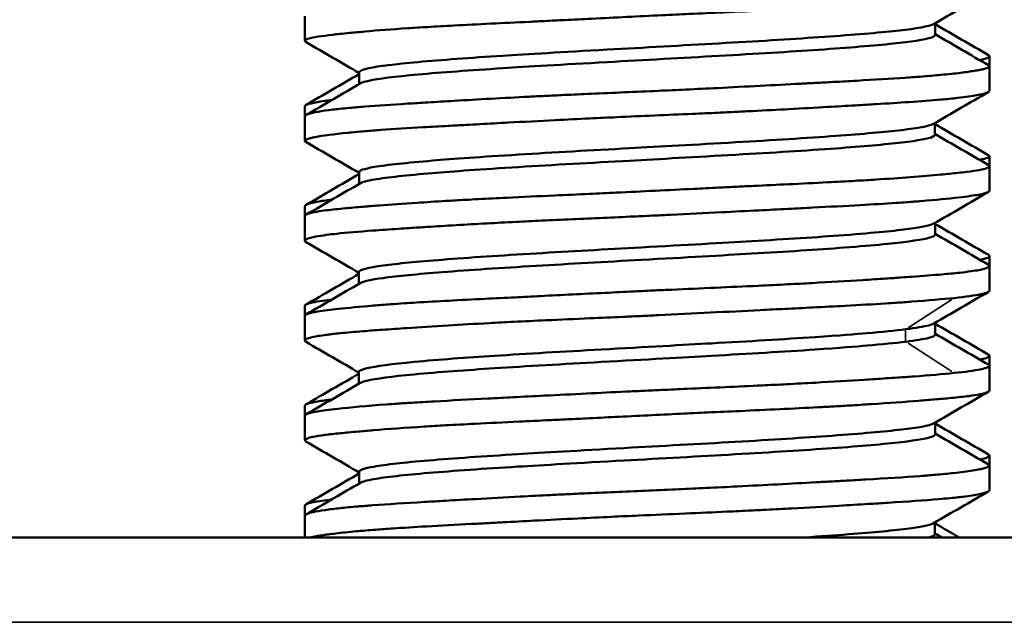
# Model space of a CAD drawing. Units: millimetres. Extents: x 138 to 4150, y 20 to 2950.
# Drawn here: x 2054 to 2071, y 963 to 974 of the extents above; entities that cross this region are included whole.
import ezdxf

# ---------------------------------------------------------------- set-up
doc = ezdxf.new("R2010")
doc.units = ezdxf.units.MM
doc.header["$LTSCALE"] = 10
doc.layers.add('Visible (ISO)', color=7, linetype='Continuous', lineweight=50)
doc.layers.add('Visible Narrow (ISO)', color=7, linetype='Continuous', lineweight=35)

msp = doc.modelspace()

# ---------------------------------------------------------------- linework, layer by layer
at = {"layer": 'Visible (ISO)'}
for p, q in [((2058.818, 973.441), (2058.818, 973.872)), ((2069.865, 973.544), (2069.865, 973.75)), ((2069.87, 973.719), (2069.87, 973.752)), ((2070.818, 972.995), (2070.818, 973.172)), ((2070.818, 972.565), (2070.818, 972.995)), ((2059.768, 972.857), (2059.768, 972.877)), ((2059.771, 972.684), (2059.771, 972.889)), ((2058.818, 972.119), (2058.818, 972.296)), ((2058.818, 971.689), (2058.818, 972.119)), ((2069.864, 971.796), (2069.864, 972.001)), ((2069.865, 971.969), (2069.865, 972.002)), ((2070.818, 971.244), (2070.818, 971.419)), ((2059.769, 970.935), (2059.769, 971.141)), ((2070.818, 970.812), (2070.818, 971.244)), ((2058.818, 970.371), (2058.818, 970.543)), ((2058.818, 969.936), (2058.818, 970.371)), ((2069.869, 970.047), (2069.869, 970.252)), ((2070.818, 969.498), (2070.818, 969.669)), ((2059.765, 969.183), (2059.765, 969.389)), ((2070.818, 969.063), (2070.818, 969.498)), ((2058.818, 968.624), (2058.818, 968.796)), ((2058.818, 968.187), (2058.818, 968.624)), ((2069.868, 968.294), (2069.868, 968.5)), ((2069.87, 968.47), (2069.87, 968.501)), ((2069.346, 968.342), (2069.346, 968.342)), ((2070.818, 967.747), (2070.818, 967.923)), ((2059.765, 967.433), (2059.765, 967.638)), ((2070.818, 967.314), (2070.818, 967.747)), ((2058.818, 966.873), (2058.818, 967.047)), ((2058.818, 966.44), (2058.818, 966.873)), ((2069.867, 966.544), (2069.867, 966.75)), ((2069.87, 966.72), (2069.87, 966.752)), ((2070.818, 965.996), (2070.818, 966.173)), ((2070.818, 965.566), (2070.818, 965.996)), ((2059.766, 965.857), (2059.766, 965.877)), ((2059.771, 965.683), (2059.771, 965.888)), ((2058.818, 965.12), (2058.818, 965.297)), ((2058.818, 964.738), (2058.818, 965.12)), ((2069.864, 964.796), (2069.864, 965.001)), ((2069.866, 964.968), (2069.866, 965.002)), ((2051.055, 964.738), (2078.58, 964.738))]:
    msp.add_line(p, q, dxfattribs=at)
for points, knots in [([(2058.839, 973.417), (2058.829, 973.422), (2058.822, 973.428), (2058.815, 973.441), (2058.818, 973.449), (2058.837, 973.465), (2058.856, 973.473), (2058.96, 973.504), (2059.103, 973.526), (2059.347, 973.554), (2059.386, 973.558), (2059.481, 973.569), (2059.538, 973.574), (2059.684, 973.589), (2059.776, 973.597), (2060.091, 973.625), (2060.339, 973.644), (2060.728, 973.67), (2060.847, 973.677), (2061.118, 973.693), (2061.272, 973.702), (2061.638, 973.722), (2061.852, 973.732), (2062.294, 973.754), (2062.52, 973.765), (2062.842, 973.78), (2062.934, 973.785), (2063.14, 973.795), (2063.254, 973.8), (2063.527, 973.814), (2063.686, 973.822), (2064.254, 973.85), (2064.668, 973.871), (2065.24, 973.898), (2065.398, 973.905), (2065.755, 973.922), (2065.953, 973.931), (2066.415, 973.952), (2066.675, 973.963), (2067.139, 973.985), (2067.344, 973.995), (2067.626, 974.009), (2067.708, 974.014), (2067.904, 974.024), (2068.018, 974.031), (2068.553, 974.062), (2068.939, 974.087), (2069.39, 974.119), (2069.495, 974.127), (2069.702, 974.143), (2069.804, 974.151), (2070.01, 974.168), (2070.112, 974.177), (2070.357, 974.202), (2070.483, 974.217), (2070.605, 974.237), (2070.629, 974.241), (2070.683, 974.252), (2070.711, 974.258), (2070.769, 974.275), (2070.793, 974.286), (2070.814, 974.303), (2070.818, 974.309), (2070.818, 974.315)], [9.666705, 9.666705, 9.666705, 9.666705, 9.702004, 9.702004, 9.749924, 9.749924, 9.806068, 9.806068, 9.962153, 9.962153, 9.990421, 9.990421, 10.027263, 10.027263, 10.079109, 10.079109, 10.194727, 10.194727, 10.242738, 10.242738, 10.30089, 10.30089, 10.375791, 10.375791, 10.449918, 10.449918, 10.479037, 10.479037, 10.514624, 10.514624, 10.563472, 10.563472, 10.687648, 10.687648, 10.735313, 10.735313, 10.79577, 10.79577, 10.877369, 10.877369, 10.944622, 10.944622, 10.972487, 10.972487, 11.012565, 11.012565, 11.165233, 11.165233, 11.214757, 11.214757, 11.268227, 11.268227, 11.33107, 11.33107, 11.43551, 11.43551, 11.463179, 11.463179, 11.504545, 11.504545, 11.56853, 11.56853, 11.605252, 11.605252, 11.605252, 11.605252]), ([(2059.771, 972.889), (2059.771, 972.913), (2059.828, 972.938), (2060.108, 972.999), (2060.398, 973.034), (2061.207, 973.107), (2061.714, 973.144), (2062.716, 973.208), (2063.323, 973.244), (2064.769, 973.324), (2065.438, 973.361), (2066.727, 973.434), (2067.307, 973.469), (2068.349, 973.541), (2068.793, 973.576), (2069.426, 973.643), (2069.693, 973.679), (2069.822, 973.726), (2069.834, 973.731), (2069.843, 973.736)], [1.7154394, 1.7154394, 1.7154394, 1.7154394, 1.7562373, 1.7562373, 1.8177737, 1.8177737, 1.8791712, 1.8791712, 1.9256064, 1.9256064, 1.9635333, 1.9635333, 2.002464, 2.002464, 2.0410976, 2.0410976, 2.0745833, 2.0745833, 2.0788051, 2.0788051, 2.0788051, 2.0788051]), ([(2069.865, 973.707), (2069.868, 973.711), (2069.869, 973.714), (2069.87, 973.718), (2069.87, 973.718), (2069.87, 973.719)], [-0.777573087, -0.777573087, -0.777573087, -0.777573087, -0.775724944, -0.775724944, -0.775410758, -0.775410758, -0.775410758, -0.775410758]), ([(2059.795, 972.697), (2059.821, 972.713), (2059.869, 972.728), (2060.108, 972.78), (2060.398, 972.815), (2061.207, 972.889), (2061.714, 972.925), (2062.716, 972.989), (2063.323, 973.025), (2064.769, 973.106), (2065.438, 973.142), (2066.727, 973.215), (2067.307, 973.25), (2068.349, 973.322), (2068.793, 973.358), (2069.426, 973.425), (2069.693, 973.46), (2069.846, 973.516), (2069.865, 973.53), (2069.865, 973.544)], [-1.1723019, -1.1723019, -1.1723019, -1.1723019, -1.1467557, -1.1467557, -1.0852193, -1.0852193, -1.0238218, -1.0238218, -0.9773866, -0.9773866, -0.9394598, -0.9394598, -0.900529, -0.900529, -0.8618954, -0.8618954, -0.8284097, -0.8284097, -0.8170062, -0.8170062, -0.8170062, -0.8170062]), ([(2070.8, 973.192), (2070.81, 973.187), (2070.816, 973.181), (2070.818, 973.17), (2070.816, 973.164), (2070.805, 973.154), (2070.797, 973.15), (2070.77, 973.136), (2070.742, 973.127), (2070.688, 973.113), (2070.669, 973.109), (2070.648, 973.104)], [3.0455737, 3.0455737, 3.0455737, 3.0455737, 3.0849351, 3.0849351, 3.1221442, 3.1221442, 3.1503032, 3.1503032, 3.2072074, 3.2072074, 3.2343175, 3.2343175, 3.2343175, 3.2343175]), ([(2070.8, 973.016), (2070.829, 972.999), (2070.822, 972.982), (2070.762, 972.959), (2070.739, 972.952), (2070.689, 972.94), (2070.664, 972.935), (2070.612, 972.925), (2070.586, 972.921), (2070.489, 972.905), (2070.408, 972.893), (2070.214, 972.869), (2070.098, 972.857), (2069.867, 972.835), (2069.759, 972.826), (2069.548, 972.809), (2069.448, 972.802), (2069.087, 972.777), (2068.802, 972.76), (2068.358, 972.736), (2068.219, 972.728), (2067.974, 972.715), (2067.87, 972.71), (2067.68, 972.7), (2067.596, 972.695), (2067.048, 972.666), (2066.557, 972.64), (2065.867, 972.606), (2065.683, 972.597), (2065.337, 972.581), (2065.176, 972.573), (2064.618, 972.548), (2064.221, 972.531), (2063.673, 972.507), (2063.516, 972.5), (2063.248, 972.487), (2063.135, 972.482), (2062.93, 972.472), (2062.838, 972.467), (2062.518, 972.451), (2062.296, 972.439), (2061.857, 972.415), (2061.641, 972.402), (2061.274, 972.381), (2061.119, 972.372), (2060.848, 972.355), (2060.729, 972.348), (2060.339, 972.323), (2060.09, 972.306), (2059.774, 972.282), (2059.683, 972.275), (2059.538, 972.261), (2059.481, 972.256), (2059.386, 972.246), (2059.346, 972.241), (2059.103, 972.212), (2058.96, 972.186), (2058.856, 972.152), (2058.837, 972.143), (2058.821, 972.129), (2058.818, 972.124), (2058.818, 972.119)], [3.42013, 3.42013, 3.42013, 3.42013, 3.534861, 3.534861, 3.580605, 3.580605, 3.614834, 3.614834, 3.644632, 3.644632, 3.714452, 3.714452, 3.79065, 3.79065, 3.849272, 3.849272, 3.897211, 3.897211, 4.014737, 4.014737, 4.065887, 4.065887, 4.102447, 4.102447, 4.131202, 4.131202, 4.286827, 4.286827, 4.3429, 4.3429, 4.391414, 4.391414, 4.510573, 4.510573, 4.558533, 4.558533, 4.593741, 4.593741, 4.62304, 4.62304, 4.696059, 4.696059, 4.771324, 4.771324, 4.829615, 4.829615, 4.877616, 4.877616, 4.993754, 4.993754, 5.045413, 5.045413, 5.082184, 5.082184, 5.110484, 5.110484, 5.266567, 5.266567, 5.322719, 5.322719, 5.355639, 5.355639, 5.355639, 5.355639]), ([(2058.835, 971.669), (2058.815, 971.68), (2058.812, 971.691), (2058.835, 971.71), (2058.852, 971.718), (2058.893, 971.731), (2058.913, 971.736), (2058.957, 971.746), (2058.978, 971.751), (2059.128, 971.78), (2059.32, 971.806), (2059.664, 971.84), (2059.762, 971.849), (2059.958, 971.866), (2060.053, 971.873), (2060.377, 971.896), (2060.624, 971.911), (2061.032, 971.935), (2061.177, 971.943), (2061.431, 971.957), (2061.537, 971.963), (2061.724, 971.973), (2061.803, 971.977), (2062.048, 971.99), (2062.216, 972), (2062.653, 972.023), (2062.927, 972.038), (2063.407, 972.062), (2063.61, 972.072), (2063.97, 972.089), (2064.127, 972.096), (2064.728, 972.124), (2065.174, 972.143), (2065.763, 972.169), (2065.91, 972.175), (2066.167, 972.187), (2066.277, 972.192), (2066.482, 972.202), (2066.578, 972.207), (2066.89, 972.222), (2067.103, 972.234), (2067.542, 972.257), (2067.767, 972.27), (2068.15, 972.292), (2068.311, 972.301), (2068.592, 972.318), (2068.715, 972.325), (2069.039, 972.345), (2069.232, 972.357), (2069.616, 972.383), (2069.801, 972.397), (2070.019, 972.416), (2070.071, 972.421), (2070.17, 972.43), (2070.217, 972.435), (2070.399, 972.456), (2070.512, 972.473), (2070.672, 972.502), (2070.727, 972.515), (2070.785, 972.536), (2070.8, 972.543), (2070.815, 972.555), (2070.818, 972.56), (2070.818, 972.565)], [5.894106, 5.894106, 5.894106, 5.894106, 5.971698, 5.971698, 6.023698, 6.023698, 6.060606, 6.060606, 6.088857, 6.088857, 6.245032, 6.245032, 6.301195, 6.301195, 6.349114, 6.349114, 6.455719, 6.455719, 6.511152, 6.511152, 6.549423, 6.549423, 6.577309, 6.577309, 6.633625, 6.633625, 6.72106, 6.72106, 6.783373, 6.783373, 6.830875, 6.830875, 6.964475, 6.964475, 7.009468, 7.009468, 7.043359, 7.043359, 7.073356, 7.073356, 7.141974, 7.141974, 7.218528, 7.218528, 7.277277, 7.277277, 7.325194, 7.325194, 7.408351, 7.408351, 7.504336, 7.504336, 7.535923, 7.535923, 7.567761, 7.567761, 7.666215, 7.666215, 7.747931, 7.747931, 7.79568, 7.79568, 7.828641, 7.828641, 7.828641, 7.828641]), ([(2059.293, 972.406), (2059.251, 972.401), (2059.211, 972.396), (2059.108, 972.381), (2059.051, 972.372), (2058.964, 972.355), (2058.931, 972.348), (2058.846, 972.325), (2058.818, 972.31), (2058.818, 972.296)], [4.7385794, 4.7385794, 4.7385794, 4.7385794, 4.771324, 4.771324, 4.8296154, 4.8296154, 4.8776157, 4.8776157, 4.979634, 4.979634, 4.979634, 4.979634]), ([(2059.768, 971.141), (2059.768, 971.168), (2059.839, 971.198), (2060.258, 971.268), (2060.608, 971.305), (2061.418, 971.373), (2061.908, 971.408), (2063.17, 971.485), (2063.837, 971.523), (2065.029, 971.588), (2065.674, 971.623), (2067.018, 971.701), (2067.616, 971.739), (2068.596, 971.81), (2068.992, 971.844), (2069.572, 971.913), (2069.755, 971.947), (2069.833, 971.983), (2069.837, 971.985), (2069.841, 971.988)], [1.2989546, 1.2989546, 1.2989546, 1.2989546, 1.3261141, 1.3261141, 1.3562206, 1.3562206, 1.380761, 1.380761, 1.4034037, 1.4034037, 1.4208281, 1.4208281, 1.4368383, 1.4368383, 1.4514965, 1.4514965, 1.4661547, 1.4661547, 1.4670937, 1.4670937, 1.4670937, 1.4670937]), ([(2059.791, 970.948), (2059.825, 970.968), (2059.902, 970.989), (2060.258, 971.049), (2060.608, 971.087), (2061.418, 971.154), (2061.908, 971.189), (2063.17, 971.267), (2063.837, 971.304), (2065.029, 971.37), (2065.674, 971.405), (2067.018, 971.483), (2067.616, 971.52), (2068.596, 971.591), (2068.992, 971.626), (2069.572, 971.694), (2069.755, 971.728), (2069.852, 971.774), (2069.864, 971.785), (2069.864, 971.796)], [-1.5955124, -1.5955124, -1.5955124, -1.5955124, -1.576879, -1.576879, -1.5467724, -1.5467724, -1.522232, -1.522232, -1.4995893, -1.4995893, -1.4821649, -1.4821649, -1.4661547, -1.4661547, -1.4514965, -1.4514965, -1.4368383, -1.4368383, -1.431998, -1.431998, -1.431998, -1.431998]), ([(2070.799, 971.44), (2070.803, 971.438), (2070.806, 971.435), (2070.823, 971.421), (2070.82, 971.41), (2070.781, 971.388), (2070.746, 971.377), (2070.679, 971.362), (2070.663, 971.359), (2070.646, 971.356)], [6.8210533, 6.8210533, 6.8210533, 6.8210533, 6.8364773, 6.8364773, 6.9138241, 6.9138241, 6.990732, 6.990732, 7.0125087, 7.0125087, 7.0125087, 7.0125087]), ([(2070.796, 971.269), (2070.8, 971.267), (2070.803, 971.264), (2070.82, 971.251), (2070.821, 971.241), (2070.804, 971.224), (2070.79, 971.216), (2070.71, 971.187), (2070.594, 971.167), (2070.374, 971.14), (2070.321, 971.134), (2070.219, 971.123), (2070.171, 971.118), (2070.073, 971.108), (2070.021, 971.103), (2069.808, 971.083), (2069.628, 971.068), (2069.244, 971.038), (2069.045, 971.024), (2068.713, 971.003), (2068.59, 970.996), (2068.308, 970.979), (2068.146, 970.971), (2067.761, 970.951), (2067.534, 970.939), (2067.099, 970.919), (2066.893, 970.909), (2066.586, 970.894), (2066.49, 970.89), (2066.285, 970.88), (2066.177, 970.875), (2065.926, 970.862), (2065.783, 970.855), (2065.188, 970.826), (2064.731, 970.803), (2064.121, 970.774), (2063.964, 970.767), (2063.602, 970.75), (2063.397, 970.741), (2062.908, 970.718), (2062.628, 970.705), (2062.188, 970.684), (2062.023, 970.676), (2061.782, 970.663), (2061.703, 970.659), (2061.508, 970.648), (2061.393, 970.642), (2061.108, 970.624), (2060.942, 970.614), (2060.543, 970.587), (2060.321, 970.571), (2060.021, 970.549), (2059.927, 970.541), (2059.727, 970.525), (2059.624, 970.516), (2059.403, 970.495), (2059.293, 970.484), (2059.133, 970.464), (2059.076, 970.456), (2058.998, 970.442), (2058.973, 970.437), (2058.929, 970.428), (2058.91, 970.423), (2058.846, 970.403), (2058.82, 970.388), (2058.818, 970.373), (2058.818, 970.372), (2058.818, 970.371)], [7.193563, 7.193563, 7.193563, 7.193563, 7.207724, 7.207724, 7.2725, 7.2725, 7.319877, 7.319877, 7.463911, 7.463911, 7.504961, 7.504961, 7.537009, 7.537009, 7.568412, 7.568412, 7.661997, 7.661997, 7.748417, 7.748417, 7.79631, 7.79631, 7.8553, 7.8553, 7.932522, 7.932522, 7.998935, 7.998935, 8.029316, 8.029316, 8.062638, 8.062638, 8.106388, 8.106388, 8.243205, 8.243205, 8.290675, 8.290675, 8.353635, 8.353635, 8.443202, 8.443202, 8.498718, 8.498718, 8.526384, 8.526384, 8.567928, 8.567928, 8.632404, 8.632404, 8.729802, 8.729802, 8.777538, 8.777538, 8.837598, 8.837598, 8.91796, 8.91796, 8.974218, 8.974218, 9.006538, 9.006538, 9.03769, 9.03769, 9.128291, 9.128291, 9.133402, 9.133402, 9.133402, 9.133402]), ([(2058.836, 969.915), (2058.83, 969.918), (2058.825, 969.922), (2058.819, 969.929), (2058.817, 969.934), (2058.819, 969.949), (2058.833, 969.96), (2058.892, 969.984), (2058.942, 969.998), (2059.061, 970.021), (2059.122, 970.03), (2059.247, 970.047), (2059.308, 970.054), (2059.549, 970.08), (2059.761, 970.098), (2060.148, 970.126), (2060.299, 970.137), (2060.523, 970.151), (2060.587, 970.156), (2060.754, 970.167), (2060.857, 970.173), (2061.286, 970.201), (2061.635, 970.222), (2062.174, 970.251), (2062.345, 970.26), (2062.667, 970.276), (2062.816, 970.284), (2063.318, 970.307), (2063.679, 970.323), (2064.222, 970.347), (2064.4, 970.355), (2064.703, 970.369), (2064.829, 970.374), (2065.047, 970.384), (2065.14, 970.389), (2065.532, 970.407), (2065.828, 970.422), (2066.342, 970.448), (2066.561, 970.459), (2066.95, 970.479), (2067.123, 970.488), (2067.439, 970.504), (2067.584, 970.512), (2068.016, 970.534), (2068.292, 970.548), (2068.776, 970.575), (2068.988, 970.588), (2069.248, 970.605), (2069.31, 970.609), (2069.458, 970.62), (2069.542, 970.626), (2069.879, 970.654), (2070.098, 970.675), (2070.355, 970.705), (2070.425, 970.714), (2070.539, 970.73), (2070.585, 970.738), (2070.717, 970.761), (2070.776, 970.777), (2070.812, 970.799), (2070.818, 970.805), (2070.818, 970.812)], [2.11698, 2.11698, 2.11698, 2.11698, 2.13999, 2.13999, 2.167858, 2.167858, 2.234929, 2.234929, 2.316649, 2.316649, 2.377151, 2.377151, 2.424822, 2.424822, 2.548993, 2.548993, 2.619174, 2.619174, 2.646805, 2.646805, 2.688543, 2.688543, 2.814791, 2.814791, 2.871627, 2.871627, 2.919361, 2.919361, 3.030177, 3.030177, 3.08384, 3.08384, 3.121414, 3.121414, 3.149465, 3.149465, 3.23935, 3.23935, 3.307566, 3.307566, 3.363203, 3.363203, 3.411835, 3.411835, 3.511535, 3.511535, 3.597628, 3.597628, 3.625436, 3.625436, 3.665869, 3.665869, 3.794668, 3.794668, 3.851358, 3.851358, 3.899129, 3.899129, 4.009092, 4.009092, 4.051858, 4.051858, 4.051858, 4.051858]), ([(2059.294, 970.659), (2059.281, 970.658), (2059.268, 970.656), (2059.204, 970.648), (2059.156, 970.642), (2059.047, 970.624), (2058.991, 970.614), (2058.88, 970.587), (2058.839, 970.571), (2058.82, 970.552), (2058.818, 970.547), (2058.818, 970.543)], [8.5164014, 8.5164014, 8.5164014, 8.5164014, 8.5263838, 8.5263838, 8.5679281, 8.5679281, 8.6324042, 8.6324042, 8.7298024, 8.7298024, 8.757534, 8.757534, 8.757534, 8.757534]), ([(2059.765, 969.389), (2059.765, 969.39), (2059.765, 969.391), (2059.772, 969.429), (2059.922, 969.466), (2060.439, 969.538), (2060.789, 969.572), (2061.695, 969.643), (2062.261, 969.68), (2063.457, 969.751), (2064.085, 969.786), (2065.491, 969.864), (2066.147, 969.901), (2067.247, 969.966), (2067.802, 970.001), (2068.822, 970.078), (2069.175, 970.114), (2069.642, 970.176), (2069.792, 970.208), (2069.847, 970.239)], [0.6945928, 0.6945928, 0.6945928, 0.6945928, 0.6951104, 0.6951104, 0.7161017, 0.7161017, 0.735376, 0.735376, 0.7560405, 0.7560405, 0.7757249, 0.7757249, 0.7998238, 0.7998238, 0.8284097, 0.8284097, 0.8618954, 0.8618954, 0.8957702, 0.8957702, 0.8957702, 0.8957702]), ([(2059.787, 969.196), (2059.838, 969.226), (2059.977, 969.255), (2060.439, 969.319), (2060.789, 969.353), (2061.695, 969.425), (2062.261, 969.461), (2063.457, 969.533), (2064.085, 969.568), (2065.491, 969.645), (2066.147, 969.682), (2067.247, 969.747), (2067.802, 969.782), (2068.822, 969.859), (2069.175, 969.895), (2069.675, 969.962), (2069.833, 969.998), (2069.867, 970.038), (2069.869, 970.042), (2069.869, 970.047)], [-2.2035839, -2.2035839, -2.2035839, -2.2035839, -2.1868913, -2.1868913, -2.167617, -2.167617, -2.1469525, -2.1469525, -2.1272681, -2.1272681, -2.1031692, -2.1031692, -2.0745833, -2.0745833, -2.0410976, -2.0410976, -2.002464, -2.002464, -1.9977803, -1.9977803, -1.9977803, -1.9977803]), ([(2070.796, 969.694), (2070.824, 969.678), (2070.825, 969.662), (2070.787, 969.639), (2070.768, 969.632), (2070.72, 969.617), (2070.69, 969.611), (2070.655, 969.604)], [10.5949773, 10.5949773, 10.5949773, 10.5949773, 10.6934387, 10.6934387, 10.7408597, 10.7408597, 10.7864344, 10.7864344, 10.7864344, 10.7864344]), ([(2070.798, 969.521), (2070.798, 969.521), (2070.799, 969.52), (2070.81, 969.514), (2070.816, 969.507), (2070.819, 969.49), (2070.809, 969.479), (2070.759, 969.454), (2070.707, 969.439), (2070.593, 969.417), (2070.547, 969.41), (2070.435, 969.394), (2070.367, 969.385), (2070.201, 969.367), (2070.098, 969.358), (2069.827, 969.334), (2069.65, 969.321), (2069.395, 969.303), (2069.334, 969.298), (2069.186, 969.288), (2069.098, 969.282), (2068.874, 969.267), (2068.736, 969.258), (2068.317, 969.231), (2068.023, 969.214), (2067.572, 969.189), (2067.43, 969.182), (2067.114, 969.166), (2066.94, 969.157), (2066.272, 969.126), (2065.761, 969.104), (2065.149, 969.076), (2065.055, 969.072), (2064.838, 969.062), (2064.716, 969.056), (2064.421, 969.042), (2064.25, 969.033), (2063.696, 969.006), (2063.318, 968.987), (2062.799, 968.961), (2062.649, 968.953), (2062.323, 968.937), (2062.148, 968.929), (2061.757, 968.909), (2061.544, 968.898), (2061.141, 968.877), (2060.951, 968.866), (2060.699, 968.85), (2060.629, 968.846), (2060.478, 968.836), (2060.397, 968.83), (2060.214, 968.817), (2060.112, 968.809), (2059.78, 968.782), (2059.575, 968.762), (2059.335, 968.736), (2059.271, 968.728), (2059.147, 968.712), (2059.088, 968.704), (2058.9, 968.673), (2058.826, 968.651), (2058.818, 968.626), (2058.818, 968.625), (2058.818, 968.624)], [10.973346, 10.973346, 10.973346, 10.973346, 10.975817, 10.975817, 11.017207, 11.017207, 11.081237, 11.081237, 11.171482, 11.171482, 11.220273, 11.220273, 11.275479, 11.275479, 11.342587, 11.342587, 11.435488, 11.435488, 11.463368, 11.463368, 11.501665, 11.501665, 11.557164, 11.557164, 11.663662, 11.663662, 11.711587, 11.711587, 11.767726, 11.767726, 11.923768, 11.923768, 11.952057, 11.952057, 11.988835, 11.988835, 12.040522, 12.040522, 12.156588, 12.156588, 12.204583, 12.204583, 12.262834, 12.262834, 12.338006, 12.338006, 12.411218, 12.411218, 12.440475, 12.440475, 12.475764, 12.475764, 12.523917, 12.523917, 12.642479, 12.642479, 12.69103, 12.69103, 12.746984, 12.746984, 12.901909, 12.901909, 12.910654, 12.910654, 12.910654, 12.910654]), ([(2070.2, 968.934), (2070.406, 968.958), (2070.563, 968.978), (2070.696, 969.005), (2070.721, 969.011), (2070.756, 969.021), (2070.769, 969.026), (2070.805, 969.041), (2070.818, 969.052), (2070.818, 969.063)], [0.0007042, 0.0007042, 0.0007042, 0.0007042, 0.1407162, 0.1407162, 0.1799232, 0.1799232, 0.2084271, 0.2084271, 0.2758281, 0.2758281, 0.2758281, 0.2758281]), ([(2058.837, 968.164), (2058.835, 968.165), (2058.833, 968.166), (2058.823, 968.173), (2058.819, 968.179), (2058.817, 968.193), (2058.822, 968.201), (2058.865, 968.229), (2058.937, 968.249), (2059.094, 968.276), (2059.143, 968.283), (2059.269, 968.3), (2059.349, 968.309), (2059.555, 968.329), (2059.688, 968.341), (2059.943, 968.361), (2060.056, 968.369), (2060.245, 968.382), (2060.315, 968.387), (2060.458, 968.397), (2060.531, 968.402), (2060.83, 968.422), (2061.071, 968.438), (2061.556, 968.467), (2061.796, 968.481), (2062.188, 968.502), (2062.334, 968.509), (2062.666, 968.526), (2062.853, 968.535), (2063.298, 968.556), (2063.557, 968.567), (2064.011, 968.587), (2064.203, 968.596), (2064.502, 968.609), (2064.607, 968.614), (2064.814, 968.623), (2064.917, 968.628), (2065.323, 968.648), (2065.626, 968.663), (2066.222, 968.693), (2066.515, 968.708), (2066.947, 968.73), (2067.09, 968.737), (2067.398, 968.752), (2067.562, 968.76), (2067.918, 968.778), (2068.108, 968.788), (2068.54, 968.811), (2068.775, 968.824), (2069.062, 968.842), (2069.127, 968.847), (2069.284, 968.857), (2069.373, 968.864), (2069.749, 968.893), (2069.998, 968.916), (2070.2, 968.934)], [13.409823, 13.409823, 13.409823, 13.409823, 13.417902, 13.417902, 13.453702, 13.453702, 13.503054, 13.503054, 13.625727, 13.625727, 13.673424, 13.673424, 13.733334, 13.733334, 13.813316, 13.813316, 13.870372, 13.870372, 13.90259, 13.90259, 13.93409, 13.93409, 14.028602, 14.028602, 14.113193, 14.113193, 14.161378, 14.161378, 14.221361, 14.221361, 14.301222, 14.301222, 14.359394, 14.359394, 14.391062, 14.391062, 14.421689, 14.421689, 14.513079, 14.513079, 14.604007, 14.604007, 14.650353, 14.650353, 14.705069, 14.705069, 14.772563, 14.772563, 14.864119, 14.864119, 14.892337, 14.892337, 14.932918, 14.932918, 15.070382, 15.070382, 15.070382, 15.070382]), ([(2059.286, 968.906), (2059.232, 968.899), (2059.181, 968.893), (2059.058, 968.877), (2058.993, 968.866), (2058.924, 968.85), (2058.906, 968.846), (2058.873, 968.836), (2058.858, 968.83), (2058.831, 968.817), (2058.821, 968.809), (2058.818, 968.799), (2058.818, 968.798), (2058.818, 968.796)], [12.295536, 12.295536, 12.295536, 12.295536, 12.338006, 12.338006, 12.4112177, 12.4112177, 12.4404754, 12.4404754, 12.4757643, 12.4757643, 12.5239165, 12.5239165, 12.5346848, 12.5346848, 12.5346848, 12.5346848]), ([(2059.765, 967.638), (2059.765, 967.662), (2059.821, 967.684), (2060.057, 967.74), (2060.34, 967.777), (2061.161, 967.855), (2061.661, 967.89), (2062.71, 967.958), (2063.349, 967.995), (2064.801, 968.076), (2065.461, 968.112), (2066.596, 968.176), (2067.217, 968.213), (2068.191, 968.279), (2068.485, 968.302), (2068.939, 968.341), (2069.164, 968.364), (2069.35, 968.387)], [2.2870866, 2.2870866, 2.2870866, 2.2870866, 2.3150561, 2.3150561, 2.3686778, 2.3686778, 2.4269678, 2.4269678, 2.4962497, 2.4962497, 2.5791451, 2.5791451, 2.6899505, 2.6899505, 2.7775638, 2.7775638, 2.901468, 2.901468, 2.901468, 2.901468]), ([(2069.35, 968.387), (2069.529, 968.409), (2069.668, 968.432), (2069.789, 968.464), (2069.824, 968.474), (2069.846, 968.487)], [0.0005417, 0.0005417, 0.0005417, 0.0005417, 0.1244697, 0.1244697, 0.1713782, 0.1713782, 0.1713782, 0.1713782]), ([(2059.788, 967.446), (2059.811, 967.459), (2059.852, 967.472), (2060.057, 967.521), (2060.34, 967.558), (2061.161, 967.636), (2061.661, 967.671), (2062.71, 967.739), (2063.349, 967.776), (2064.801, 967.857), (2065.461, 967.893), (2066.596, 967.958), (2067.217, 967.994), (2068.191, 968.06), (2068.485, 968.084), (2068.939, 968.123), (2069.164, 968.145), (2069.35, 968.168)], [-0.6044113, -0.6044113, -0.6044113, -0.6044113, -0.5870657, -0.5870657, -0.5334338, -0.5334338, -0.4751326, -0.4751326, -0.4058375, -0.4058375, -0.3229263, -0.3229263, -0.2120997, -0.2120997, -0.1244697, -0.1244697, -0.0005417, -0.0005417, -0.0005417, -0.0005417]), ([(2069.351, 968.168), (2069.529, 968.191), (2069.668, 968.213), (2069.811, 968.25), (2069.868, 968.27), (2069.868, 968.294)], [-2.9023794, -2.9023794, -2.9023794, -2.9023794, -2.7785233, -2.7785233, -2.7019127, -2.7019127, -2.7019127, -2.7019127]), ([(2070.799, 967.945), (2070.799, 967.945), (2070.799, 967.944), (2070.807, 967.94), (2070.812, 967.936), (2070.819, 967.925), (2070.819, 967.919), (2070.806, 967.902), (2070.788, 967.892), (2070.733, 967.872), (2070.697, 967.862), (2070.651, 967.853)], [14.375654, 14.375654, 14.375654, 14.375654, 14.3763893, 14.3763893, 14.4036698, 14.4036698, 14.4442766, 14.4442766, 14.5064823, 14.5064823, 14.5647206, 14.5647206, 14.5647206, 14.5647206]), ([(2070.801, 967.767), (2070.802, 967.766), (2070.803, 967.765), (2070.829, 967.749), (2070.82, 967.733), (2070.767, 967.712), (2070.754, 967.708), (2070.716, 967.697), (2070.689, 967.69), (2070.553, 967.662), (2070.4, 967.639), (2070.2, 967.621)], [14.7535406, 14.7535406, 14.7535406, 14.7535406, 14.7584154, 14.7584154, 14.8680158, 14.8680158, 14.8964258, 14.8964258, 14.9379975, 14.9379975, 15.0737858, 15.0737858, 15.0737858, 15.0737858]), ([(2070.2, 967.621), (2070.006, 967.598), (2069.769, 967.579), (2069.403, 967.553), (2069.307, 967.546), (2069.144, 967.535), (2069.078, 967.531), (2068.888, 967.518), (2068.759, 967.51), (2068.358, 967.484), (2068.071, 967.467), (2067.603, 967.441), (2067.434, 967.432), (2067.121, 967.416), (2066.979, 967.409), (2066.408, 967.381), (2065.965, 967.362), (2065.369, 967.336), (2065.223, 967.329), (2064.966, 967.318), (2064.855, 967.313), (2064.646, 967.303), (2064.548, 967.299), (2064.217, 967.283), (2063.985, 967.271), (2063.506, 967.247), (2063.259, 967.235), (2062.83, 967.213), (2062.647, 967.204), (2062.319, 967.187), (2062.173, 967.179), (2061.698, 967.155), (2061.383, 967.139), (2060.951, 967.115), (2060.818, 967.107), (2060.6, 967.094), (2060.513, 967.088), (2060.364, 967.078), (2060.302, 967.074), (2059.905, 967.044), (2059.621, 967.018), (2059.318, 966.984), (2059.246, 966.975), (2059.127, 966.959), (2059.078, 966.952), (2058.941, 966.928), (2058.876, 966.913), (2058.826, 966.89), (2058.818, 966.882), (2058.818, 966.873), (2058.818, 966.873), (2058.818, 966.873)], [0.000704, 0.000704, 0.000704, 0.000704, 0.132608, 0.132608, 0.176483, 0.176483, 0.204628, 0.204628, 0.256452, 0.256452, 0.360714, 0.360714, 0.417712, 0.417712, 0.463669, 0.463669, 0.59976, 0.59976, 0.643773, 0.643773, 0.677049, 0.677049, 0.706572, 0.706572, 0.776687, 0.776687, 0.852889, 0.852889, 0.911622, 0.911622, 0.96003, 0.96003, 1.072743, 1.072743, 1.12554, 1.12554, 1.162789, 1.162789, 1.191111, 1.191111, 1.347249, 1.347249, 1.403395, 1.403395, 1.451285, 1.451285, 1.55823, 1.55823, 1.613529, 1.613529, 1.613812, 1.613812, 1.613812, 1.613812]), ([(2058.839, 966.416), (2058.818, 966.428), (2058.812, 966.44), (2058.829, 966.459), (2058.841, 966.467), (2058.884, 966.483), (2058.916, 966.492), (2059.013, 966.512), (2059.083, 966.523), (2059.247, 966.544), (2059.338, 966.554), (2059.486, 966.569), (2059.532, 966.573), (2059.636, 966.583), (2059.695, 966.589), (2059.838, 966.602), (2059.925, 966.609), (2060.279, 966.638), (2060.579, 966.66), (2061.031, 966.688), (2061.155, 966.696), (2061.449, 966.712), (2061.622, 966.721), (2062.047, 966.743), (2062.305, 966.755), (2062.747, 966.776), (2062.926, 966.785), (2063.198, 966.798), (2063.289, 966.802), (2063.499, 966.812), (2063.62, 966.818), (2063.911, 966.832), (2064.083, 966.841), (2064.636, 966.868), (2065.02, 966.887), (2065.56, 966.913), (2065.718, 966.92), (2066.066, 966.937), (2066.254, 966.945), (2066.679, 966.965), (2066.913, 966.975), (2067.374, 966.997), (2067.599, 967.008), (2067.9, 967.024), (2067.983, 967.028), (2068.165, 967.038), (2068.264, 967.044), (2068.495, 967.058), (2068.625, 967.066), (2069.054, 967.094), (2069.331, 967.114), (2069.673, 967.141), (2069.764, 967.148), (2069.959, 967.165), (2070.058, 967.173), (2070.269, 967.194), (2070.374, 967.205), (2070.532, 967.225), (2070.592, 967.234), (2070.666, 967.248), (2070.689, 967.253), (2070.729, 967.263), (2070.746, 967.268), (2070.78, 967.28), (2070.794, 967.287), (2070.813, 967.3), (2070.818, 967.307), (2070.818, 967.314)], [9.63118, 9.63118, 9.63118, 9.63118, 9.706154, 9.706154, 9.754091, 9.754091, 9.81267, 9.81267, 9.88876, 9.88876, 9.958831, 9.958831, 9.988575, 9.988575, 10.022887, 10.022887, 10.068824, 10.068824, 10.200153, 10.200153, 10.24768, 10.24768, 10.309566, 10.309566, 10.395636, 10.395636, 10.45262, 10.45262, 10.480854, 10.480854, 10.517792, 10.517792, 10.569875, 10.569875, 10.684825, 10.684825, 10.732859, 10.732859, 10.790857, 10.790857, 10.865341, 10.865341, 10.940867, 10.940867, 10.969785, 10.969785, 11.005857, 11.005857, 11.055851, 11.055851, 11.176607, 11.176607, 11.224395, 11.224395, 11.283839, 11.283839, 11.362433, 11.362433, 11.424147, 11.424147, 11.455364, 11.455364, 11.487573, 11.487573, 11.528979, 11.528979, 11.570191, 11.570191, 11.570191, 11.570191]), ([(2059.287, 967.155), (2059.191, 967.144), (2059.11, 967.133), (2058.995, 967.115), (2058.955, 967.107), (2058.899, 967.094), (2058.88, 967.088), (2058.853, 967.078), (2058.843, 967.074), (2058.824, 967.062), (2058.818, 967.054), (2058.818, 967.047)], [0.9987615, 0.9987615, 0.9987615, 0.9987615, 1.072743, 1.072743, 1.1255398, 1.1255398, 1.1627895, 1.1627895, 1.1911109, 1.1911109, 1.2379633, 1.2379633, 1.2379633, 1.2379633]), ([(2059.771, 965.888), (2059.771, 965.918), (2059.856, 965.948), (2060.231, 966.015), (2060.556, 966.051), (2061.425, 966.124), (2061.957, 966.16), (2062.993, 966.224), (2063.614, 966.26), (2065.07, 966.341), (2065.735, 966.377), (2067.003, 966.45), (2067.565, 966.485), (2068.559, 966.557), (2068.974, 966.593), (2069.543, 966.66), (2069.773, 966.695), (2069.844, 966.737)], [1.7052211, 1.7052211, 1.7052211, 1.7052211, 1.7554728, 1.7554728, 1.8169975, 1.8169975, 1.8783833, 1.8783833, 1.9248096, 1.9248096, 1.9627292, 1.9627292, 2.0016526, 2.0016526, 2.0402788, 2.0402788, 2.0736106, 2.0736106, 2.0736106, 2.0736106]), ([(2059.794, 965.697), (2059.83, 965.718), (2059.907, 965.739), (2060.231, 965.796), (2060.556, 965.832), (2061.425, 965.905), (2061.957, 965.942), (2062.993, 966.006), (2063.614, 966.042), (2065.07, 966.122), (2065.735, 966.158), (2067.003, 966.232), (2067.565, 966.266), (2068.559, 966.338), (2068.974, 966.374), (2069.544, 966.441), (2069.775, 966.477), (2069.86, 966.527), (2069.867, 966.536), (2069.867, 966.544)], [-1.1817873, -1.1817873, -1.1817873, -1.1817873, -1.1467557, -1.1467557, -1.0852193, -1.0852193, -1.0238218, -1.0238218, -0.9773866, -0.9773866, -0.9394598, -0.9394598, -0.900529, -0.900529, -0.8618954, -0.8618954, -0.8284097, -0.8284097, -0.8214814, -0.8214814, -0.8214814, -0.8214814]), ([(2070.8, 966.194), (2070.804, 966.191), (2070.808, 966.189), (2070.815, 966.182), (2070.818, 966.177), (2070.817, 966.167), (2070.814, 966.162), (2070.797, 966.148), (2070.777, 966.138), (2070.722, 966.12), (2070.689, 966.112), (2070.65, 966.104)], [3.079973, 3.079973, 3.079973, 3.079973, 3.096413, 3.096413, 3.1278808, 3.1278808, 3.1598277, 3.1598277, 3.2179144, 3.2179144, 3.2685883, 3.2685883, 3.2685883, 3.2685883]), ([(2070.8, 966.016), (2070.818, 966.006), (2070.822, 965.996), (2070.805, 965.978), (2070.791, 965.971), (2070.756, 965.958), (2070.738, 965.953), (2070.698, 965.943), (2070.678, 965.938), (2070.618, 965.926), (2070.575, 965.918), (2070.433, 965.895), (2070.318, 965.88), (2070.09, 965.855), (2069.986, 965.845), (2069.787, 965.828), (2069.697, 965.821), (2069.325, 965.793), (2069.007, 965.773), (2068.543, 965.747), (2068.429, 965.74), (2068.222, 965.729), (2068.131, 965.724), (2067.952, 965.714), (2067.865, 965.709), (2067.344, 965.681), (2066.882, 965.656), (2066.22, 965.622), (2066.037, 965.613), (2065.694, 965.597), (2065.534, 965.59), (2065.023, 965.567), (2064.67, 965.551), (2064.134, 965.528), (2063.95, 965.52), (2063.641, 965.506), (2063.516, 965.5), (2063.302, 965.49), (2063.212, 965.486), (2062.944, 965.472), (2062.767, 965.463), (2062.322, 965.44), (2062.06, 965.425), (2061.628, 965.401), (2061.454, 965.391), (2061.158, 965.374), (2061.034, 965.367), (2060.576, 965.339), (2060.271, 965.32), (2059.916, 965.294), (2059.831, 965.287), (2059.691, 965.276), (2059.633, 965.271), (2059.529, 965.261), (2059.483, 965.256), (2059.338, 965.24), (2059.248, 965.229), (2059.085, 965.205), (2059.014, 965.193), (2058.917, 965.171), (2058.884, 965.162), (2058.842, 965.145), (2058.829, 965.138), (2058.819, 965.127), (2058.818, 965.123), (2058.818, 965.12)], [3.456173, 3.456173, 3.456173, 3.456173, 3.527384, 3.527384, 3.576913, 3.576913, 3.612793, 3.612793, 3.641795, 3.641795, 3.690173, 3.690173, 3.780597, 3.780597, 3.843801, 3.843801, 3.891239, 3.891239, 4.029145, 4.029145, 4.072425, 4.072425, 4.105526, 4.105526, 4.136046, 4.136046, 4.285649, 4.285649, 4.342003, 4.342003, 4.390429, 4.390429, 4.496208, 4.496208, 4.552001, 4.552001, 4.590411, 4.590411, 4.618265, 4.618265, 4.674482, 4.674482, 4.762066, 4.762066, 4.824425, 4.824425, 4.871923, 4.871923, 5.005761, 5.005761, 5.050657, 5.050657, 5.084503, 5.084503, 5.114528, 5.114528, 5.182983, 5.182983, 5.259585, 5.259585, 5.31835, 5.31835, 5.366265, 5.366265, 5.390429, 5.390429, 5.390429, 5.390429]), ([(2058.918, 964.738), (2058.927, 964.74), (2058.936, 964.742), (2058.97, 964.749), (2058.996, 964.755), (2059.052, 964.764), (2059.081, 964.769), (2059.182, 964.785), (2059.266, 964.796), (2059.467, 964.82), (2059.587, 964.833), (2059.825, 964.854), (2059.936, 964.864), (2060.152, 964.88), (2060.254, 964.888), (2060.545, 964.907), (2060.743, 964.919), (2061.199, 964.945), (2061.46, 964.959), (2061.825, 964.978), (2061.917, 964.983), (2062.104, 964.993), (2062.199, 964.998), (2062.472, 965.012), (2062.654, 965.022), (2063.089, 965.045), (2063.344, 965.058), (2063.798, 965.08), (2063.995, 965.09), (2064.351, 965.107), (2064.509, 965.114), (2064.941, 965.134), (2065.213, 965.145), (2065.731, 965.168), (2065.975, 965.179), (2066.361, 965.196), (2066.504, 965.203), (2066.733, 965.214), (2066.819, 965.218), (2067.057, 965.23), (2067.207, 965.238), (2067.641, 965.262), (2067.918, 965.278), (2068.358, 965.303), (2068.53, 965.314), (2068.814, 965.331), (2068.931, 965.339), (2069.382, 965.367), (2069.679, 965.388), (2070.001, 965.415), (2070.069, 965.421), (2070.182, 965.432), (2070.229, 965.437), (2070.317, 965.446), (2070.358, 965.451), (2070.51, 965.471), (2070.601, 965.486), (2070.733, 965.516), (2070.777, 965.53), (2070.812, 965.552), (2070.818, 965.559), (2070.818, 965.566)], [6.014646, 6.014646, 6.014646, 6.014646, 6.029713, 6.029713, 6.063683, 6.063683, 6.093637, 6.093637, 6.162537, 6.162537, 6.239017, 6.239017, 6.297741, 6.297741, 6.345668, 6.345668, 6.42836, 6.42836, 6.524712, 6.524712, 6.556333, 6.556333, 6.588142, 6.588142, 6.646989, 6.646989, 6.726542, 6.726542, 6.78633, 6.78633, 6.834098, 6.834098, 6.915951, 6.915951, 6.990495, 6.990495, 7.035192, 7.035192, 7.062576, 7.062576, 7.111384, 7.111384, 7.20673, 7.20673, 7.271336, 7.271336, 7.318716, 7.318716, 7.462162, 7.462162, 7.503411, 7.503411, 7.535554, 7.535554, 7.566865, 7.566865, 7.659273, 7.659273, 7.747261, 7.747261, 7.793512, 7.793512, 7.793512, 7.793512]), ([(2059.292, 965.405), (2059.226, 965.397), (2059.167, 965.389), (2059.066, 965.374), (2059.023, 965.367), (2058.881, 965.339), (2058.825, 965.32), (2058.818, 965.299), (2058.818, 965.298), (2058.818, 965.297)], [4.7739758, 4.7739758, 4.7739758, 4.7739758, 4.8244252, 4.8244252, 4.8719231, 4.8719231, 5.0057614, 5.0057614, 5.0146208, 5.0146208, 5.0146208, 5.0146208]), ([(2067.572, 964.738), (2067.85, 964.756), (2068.11, 964.774), (2068.79, 964.827), (2069.157, 964.861), (2069.645, 964.926), (2069.787, 964.956), (2069.84, 964.987)], [1.42829001, 1.42829001, 1.42829001, 1.42829001, 1.43613476, 1.43613476, 1.45079018, 1.45079018, 1.46395723, 1.46395723, 1.46395723, 1.46395723]), ([(2069.757, 964.738), (2069.807, 964.751), (2069.84, 964.765), (2069.861, 964.784), (2069.864, 964.79), (2069.864, 964.796)], [-1.442731612, -1.442731612, -1.442731612, -1.442731612, -1.436838293, -1.436838293, -1.434422829, -1.434422829, -1.434422829, -1.434422829])]:
    msp.add_open_spline(points, degree=3, knots=knots, dxfattribs=at)
for points in [[(2070.796, 974.289), (2070.478, 974.105), (2070.16, 973.921), (2069.843, 973.736)], [(2069.87, 973.732), (2070.18, 973.552), (2070.49, 973.372), (2070.8, 973.192)], [(2069.865, 973.558), (2070.177, 973.377), (2070.488, 973.196), (2070.8, 973.016)], [(2059.771, 972.875), (2059.461, 973.056), (2059.15, 973.236), (2058.839, 973.417)], [(2058.835, 972.316), (2059.147, 972.497), (2059.459, 972.678), (2059.771, 972.859)], [(2058.837, 972.142), (2059.157, 972.327), (2059.476, 972.512), (2059.795, 972.697)], [(2070.798, 972.544), (2070.479, 972.358), (2070.16, 972.173), (2069.841, 971.988)], [(2069.864, 971.965), (2069.864, 971.966), (2069.865, 971.967), (2069.865, 971.969)], [(2069.865, 971.982), (2070.176, 971.802), (2070.487, 971.621), (2070.799, 971.44)], [(2069.864, 971.81), (2070.175, 971.629), (2070.485, 971.449), (2070.796, 971.269)], [(2059.769, 971.127), (2059.457, 971.308), (2059.146, 971.488), (2058.835, 971.669)], [(2058.838, 970.567), (2059.148, 970.747), (2059.459, 970.927), (2059.769, 971.107)], [(2058.839, 970.396), (2059.157, 970.58), (2059.474, 970.764), (2059.791, 970.948)], [(2070.801, 970.792), (2070.483, 970.608), (2070.165, 970.423), (2069.847, 970.239)], [(2069.869, 970.231), (2070.178, 970.052), (2070.487, 969.873), (2070.796, 969.694)], [(2069.869, 970.059), (2070.179, 969.88), (2070.488, 969.701), (2070.798, 969.521)], [(2059.765, 969.376), (2059.455, 969.556), (2059.145, 969.735), (2058.836, 969.915)], [(2058.835, 968.644), (2059.152, 968.828), (2059.47, 969.012), (2059.787, 969.196)], [(2058.839, 968.821), (2059.147, 968.999), (2059.456, 969.178), (2059.765, 969.358)], [(2070.796, 969.038), (2070.479, 968.855), (2070.162, 968.671), (2069.846, 968.487)], [(2069.704, 968.618), (2069.704, 968.618), (2069.705, 968.618), (2069.705, 968.618)], [(2069.868, 968.462), (2069.87, 968.465), (2069.87, 968.467), (2069.87, 968.47)], [(2069.87, 968.483), (2070.18, 968.303), (2070.489, 968.124), (2070.799, 967.945)], [(2059.765, 967.626), (2059.456, 967.805), (2059.146, 967.984), (2058.837, 968.164)], [(2069.868, 968.307), (2070.179, 968.127), (2070.49, 967.947), (2070.801, 967.767)], [(2058.838, 967.071), (2059.147, 967.25), (2059.456, 967.429), (2059.765, 967.608)], [(2058.835, 966.893), (2059.152, 967.077), (2059.47, 967.261), (2059.788, 967.446)], [(2070.796, 967.289), (2070.479, 967.105), (2070.162, 966.921), (2069.844, 966.737)], [(2069.867, 966.71), (2069.869, 966.713), (2069.87, 966.716), (2069.87, 966.72)], [(2069.87, 966.732), (2070.18, 966.553), (2070.49, 966.373), (2070.8, 966.194)], [(2069.867, 966.558), (2070.178, 966.377), (2070.489, 966.197), (2070.8, 966.016)], [(2059.771, 965.875), (2059.46, 966.055), (2059.15, 966.235), (2058.839, 966.416)], [(2058.834, 965.316), (2059.147, 965.497), (2059.459, 965.678), (2059.771, 965.859)], [(2058.836, 965.141), (2059.156, 965.326), (2059.475, 965.512), (2059.794, 965.697)], [(2070.797, 965.543), (2070.478, 965.358), (2070.159, 965.172), (2069.84, 964.987)], [(2069.864, 964.96), (2069.865, 964.963), (2069.866, 964.966), (2069.866, 964.968)], [(2069.866, 964.982), (2070.006, 964.9), (2070.146, 964.819), (2070.287, 964.738)], [(2069.864, 964.809), (2069.905, 964.785), (2069.946, 964.762), (2069.987, 964.738)]]:
    msp.add_open_spline(points, degree=3, dxfattribs=at)
at = {"layer": 'Visible Narrow (ISO)'}
for p, q in [((2069.393, 968.414), (2070.158, 968.906)), ((2069.35, 968.179), (2069.35, 968.376)), ((2070.158, 967.649), (2069.393, 968.141)), ((2052.431, 963.25), (2077.204, 963.25))]:
    msp.add_line(p, q, dxfattribs=at)

doc.saveas('drawing.dxf')
